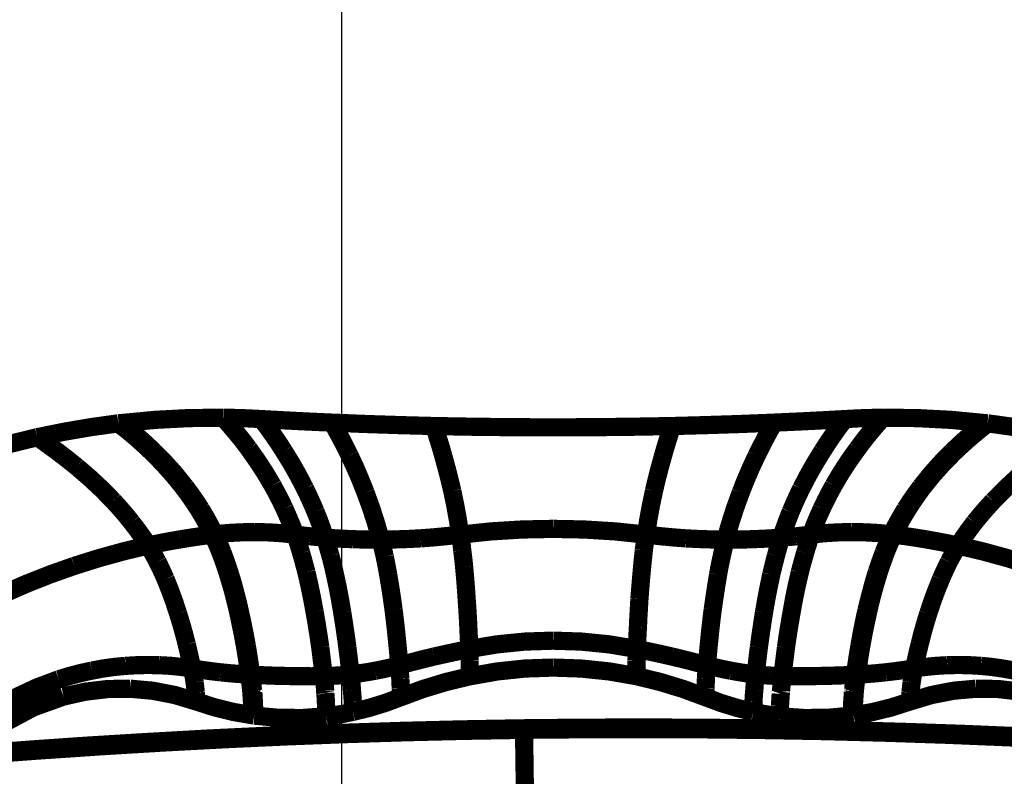
# Model space of a CAD drawing. Units: inches. Extents: x -413 to 5809, y -631 to 3415.
# Drawn here: x 301 to 304, y 524 to 526 of the extents above; entities that cross this region are included whole.
import ezdxf

# ---------------------------------------------------------------- set-up
doc = ezdxf.new("R2010")
doc.units = ezdxf.units.IN
doc.header["$LTSCALE"] = 60
doc.header["$MEASUREMENT"] = 0
doc.linetypes.add('BORDER', pattern=[6.999999999999999e-06, 2e-06, -1e-06, 2e-06, -1e-06, 0, -1e-06])
doc.layers.add('_éclairage', color=7, linetype='Continuous')

# ---------------------------------------------------------------- blocks, each defined once
blk = doc.blocks.new('A$C4C193A88')
at = {"linetype": 'BORDER', "const_width": 0.003}
for points in [[(0.5920842021315105, -0.4339226306623631), (0.5908412021315105, -0.4288496306623633), (0.5894002021315106, -0.4238266306623633), (0.5877692021315104, -0.4188636306623632)], [(0.5418362021315104, -0.4547456306623636), (0.5412062021315105, -0.4443146306623631), (0.5404982021315105, -0.4338886306623633), (0.5397212021315105, -0.4234586306623633)], [(0.5418632021315105, -0.451017630662363), (0.5412982021315105, -0.4418086306623632), (0.5406572021315105, -0.4326086306623633), (0.5399422021315106, -0.4234026306623635)], [(0.5494062021315105, -0.4382376306623632), (0.5476182021315106, -0.433263630662363), (0.5451282021315105, -0.4285986306623633), (0.5420012021315106, -0.4243476306623633)], [(0.5474302021315105, -0.4271586306623631), (0.5493032021315105, -0.4304596306623631), (0.5509102021315105, -0.4338976306623632), (0.5522452021315105, -0.4374586306623631)], [(0.5661942021315105, -0.4281076306623635), (0.5679072021315105, -0.4320106306623632), (0.5694792021315105, -0.4359776306623635), (0.5708992021315105, -0.4399936306623635)], [(0.5908002021315104, -0.4357336306623631), (0.5912262021315104, -0.4351416306623634), (0.5916582021315104, -0.4345356306623631), (0.5920842021315105, -0.4339226306623631)], [(0.5943632021315105, -0.4472576306623632), (0.5937422021315105, -0.4427876306623633), (0.5929832021315105, -0.438340630662363), (0.5920842021315105, -0.4339226306623631)], [(0.5872102021315105, -0.4404106306623632), (0.5884432021315105, -0.4388766306623633), (0.5896402021315105, -0.4373236306623633), (0.5908002021315104, -0.4357336306623631)], [(0.5506862021315104, -0.449206630662363), (0.5506342021315105, -0.4455096306623632), (0.5502042021315106, -0.4418426306623631), (0.5494062021315105, -0.4382376306623632)], [(0.5522452021315105, -0.4374586306623631), (0.5527942021315104, -0.4392506306623631), (0.5532672021315105, -0.441060630662363), (0.5536662021315104, -0.442887630662363)], [(0.5708992021315105, -0.4399936306623635), (0.5721612021315104, -0.4440006306623632), (0.5732812021315105, -0.4480576306623631), (0.5742652021315104, -0.4521586306623631)], [(0.5815882021315105, -0.4464226306623633), (0.5835462021315105, -0.4445046306623635), (0.5854192021315104, -0.4424946306623632), (0.5872102021315105, -0.4404106306623632)], [(0.5536662021315104, -0.442887630662363), (0.5540112021315104, -0.4447266306623634), (0.5542692021315104, -0.4465716306623633), (0.5544462021315104, -0.4484266306623632)], [(0.5780802021315106, -0.4494306306623632), (0.5792802021315104, -0.4484646306623632), (0.5804432021315105, -0.447462630662363), (0.5815882021315105, -0.4464226306623633)], [(0.5544462021315104, -0.4484266306623632), (0.5545542021315104, -0.4502666306623633), (0.5545952021315105, -0.452110630662363), (0.5545562021315105, -0.453965630662363)], [(0.5940322021315105, -0.4476476306623631), (0.5937452021315105, -0.4480366306623633), (0.5934452021315104, -0.4484266306623632), (0.5931392021315105, -0.4488166306623635)], [(0.5940882021315105, -0.4480916306623635), (0.5938002021315105, -0.4484746306623633), (0.5935002021315106, -0.4488516306623631), (0.5931942021315104, -0.4492336306623632)], [(0.5941702021315105, -0.4475096306623634), (0.5941222021315105, -0.4475636306623629), (0.5940802021315106, -0.4476116306623634), (0.5940322021315105, -0.4476476306623631)], [(0.5943952021315104, -0.4476746306623633), (0.5943012021315105, -0.4478156306623631), (0.5941972021315105, -0.4479546306623634), (0.5940882021315105, -0.4480916306623635)], [(0.5943632021315105, -0.4472576306623632), (0.5942892021315105, -0.4473416306623634), (0.5942262021315106, -0.4474256306623632), (0.5941702021315105, -0.4475096306623634)], [(0.5943952021315104, -0.4476746306623633), (0.5943862021315105, -0.4475366306623636), (0.5943712021315105, -0.4473976306623633), (0.5943632021315105, -0.4472576306623632)], [(0.5952842021315106, -0.4644896306623632), (0.5952262021315105, -0.4588756306623631), (0.5949332021315105, -0.4532726306623629), (0.5943952021315104, -0.4476746306623633)], [(0.5485992021315105, -0.4600366306623633), (0.5496542021315105, -0.4565056306623632), (0.5503562021315105, -0.4528876306623633), (0.5506862021315104, -0.449206630662363)], [(0.5742652021315104, -0.4521586306623631), (0.5755642021315106, -0.4512966306623634), (0.5768382021315105, -0.4503846306623633), (0.5780802021315106, -0.4494306306623632)], [(0.5931392021315105, -0.4488166306623635), (0.5919992021315105, -0.4501646306623632), (0.5908162021315104, -0.4514796306623636), (0.5896032021315105, -0.4527696306623632)], [(0.5931942021315104, -0.4492336306623632), (0.5920452021315105, -0.4505806306623632), (0.5908682021315106, -0.4518886306623631), (0.5896582021315104, -0.4531586306623629)], [(0.5434222021315105, -0.4839776306623635), (0.5430062021315105, -0.4729826306623632), (0.5424842021315105, -0.4619936306623633), (0.5418632021315105, -0.451017630662363)], [(0.5715642021315106, -0.4536906306623631), (0.5724762021315105, -0.4532046306623636), (0.5733742021315105, -0.4526966306623632), (0.5742652021315104, -0.4521586306623631)], [(0.5752692021315104, -0.4574466306623632), (0.5749652021315105, -0.4556866306623633), (0.5746242021315104, -0.4539196306623632), (0.5742652021315104, -0.4521586306623631)], [(0.5896032021315105, -0.4527696306623632), (0.5877782021315104, -0.4545676306623632), (0.5858652021315105, -0.4562786306623634), (0.5838712021315104, -0.4578916306623633)], [(0.5896582021315104, -0.4531586306623629), (0.5878322021315104, -0.4549576306623635), (0.5859122021315104, -0.4566686306623633), (0.5838992021315105, -0.4582806306623635)], [(0.5432252021315105, -0.4849776306623634), (0.5428352021315106, -0.4749016306623632), (0.5423752021315105, -0.4648246306623633), (0.5418362021315104, -0.4547456306623636)], [(0.5545562021315105, -0.453965630662363), (0.5544572021315104, -0.4557766306623634), (0.5542772021315104, -0.4575866306623633), (0.5540282021315104, -0.4593956306623634)], [(0.5631032021315104, -0.4570566306623629), (0.5649962021315105, -0.4564366306623633), (0.5668812021315104, -0.4557486306623635), (0.5687532021315105, -0.4549976306623633)], [(0.5687532021315105, -0.4549976306623633), (0.5697002021315105, -0.4545786306623634), (0.5706382021315105, -0.4541466306623634), (0.5715642021315106, -0.4536906306623631)], [(0.5579812021315105, -0.4585056306623634), (0.5596982021315104, -0.4580566306623632), (0.5614042021315104, -0.457581630662363), (0.5631032021315104, -0.4570566306623629)], [(0.5760482021315104, -0.4627656306623633), (0.5758152021315104, -0.4609836306623634), (0.5755572021315105, -0.4592096306623632), (0.5752692021315104, -0.4574466306623632)], [(0.5838712021315104, -0.4578916306623633), (0.5826652021315104, -0.4587916306623634), (0.5814392021315105, -0.4596476306623631), (0.5801942021315105, -0.4604546306623636)], [(0.5838992021315105, -0.4582806306623635), (0.5827122021315105, -0.4591626306623633), (0.5814952021315105, -0.4600116306623634), (0.5802532021315105, -0.4608166306623631)], [(0.5517452021315105, -0.4597846306623632), (0.5511822021315105, -0.4598596306623635), (0.5506112021315104, -0.4599226306623629), (0.5500482021315105, -0.4599816306623632)], [(0.5540282021315104, -0.4593956306623634), (0.5532752021315105, -0.4595326306623635), (0.5525162021315104, -0.459665630662363), (0.5517452021315105, -0.4597846306623632)], [(0.5540282021315104, -0.4593956306623634), (0.5537882021315105, -0.4609346306623632), (0.5535722021315106, -0.4624866306623634), (0.5533872021315105, -0.4640446306623631)], [(0.5540282021315104, -0.4593956306623634), (0.5553442021315105, -0.4591086306623633), (0.5566662021315105, -0.4588106306623634), (0.5579812021315105, -0.4585056306623634)], [(0.5463162021315104, -0.4693046306623634), (0.5468642021315105, -0.4661716306623633), (0.5476232021315104, -0.4630756306623631), (0.5485992021315105, -0.4600366306623633)], [(0.5489622021315105, -0.4600366306623633), (0.5488432021315105, -0.4600366306623633), (0.5487182021315105, -0.4600366306623633), (0.5485992021315105, -0.4600366306623633)], [(0.5500482021315105, -0.4599816306623632), (0.5496862021315105, -0.460008630662363), (0.5493242021315105, -0.4600286306623631), (0.5489622021315105, -0.4600366306623633)], [(0.5801942021315105, -0.4604546306623636), (0.5788412021315105, -0.4612696306623634), (0.5774562021315104, -0.4620416306623634), (0.5760482021315104, -0.4627656306623633)], [(0.5802532021315105, -0.4608166306623631), (0.5788862021315104, -0.4616246306623633), (0.5775072021315104, -0.4623836306623632), (0.5761032021315105, -0.4630996306623629)], [(0.5730952021315106, -0.4640446306623631), (0.5740902021315104, -0.4636446306623632), (0.5750722021315104, -0.4632206306623634), (0.5760482021315104, -0.4627656306623633)], [(0.5731232021315105, -0.4643796306623633), (0.5741262021315106, -0.4639796306623634), (0.5751222021315106, -0.4635546306623635), (0.5761032021315105, -0.4630996306623629)], [(0.5761032021315105, -0.4630996306623629), (0.5760832021315105, -0.4629866306623636), (0.5760692021315105, -0.4628756306623631), (0.5760482021315104, -0.4627656306623633)], [(0.5764652021315104, -0.4697216306623631), (0.5764282021315105, -0.4675166306623635), (0.5763092021315105, -0.4653046306623634), (0.5761032021315105, -0.4630996306623629)], [(0.5533872021315105, -0.4640446306623631), (0.5532312021315104, -0.4656316306623629), (0.5531002021315106, -0.467217630662363), (0.5529972021315105, -0.4688046306623632)], [(0.5699502021315105, -0.465158630662363), (0.5710082021315105, -0.4648076306623632), (0.5720592021315105, -0.4644326306623632), (0.5730952021315106, -0.4640446306623631)], [(0.5700092021315105, -0.4654656306623632), (0.5710452021315104, -0.4651226306623633), (0.5720872021315104, -0.4647596306623631), (0.5731232021315105, -0.4643796306623633)], [(0.5952842021315106, -0.4644896306623632), (0.5948462021315105, -0.4648796306623635), (0.5944142021315105, -0.4652696306623634), (0.5939732021315105, -0.4656586306623631)], [(0.5950602021315106, -0.4707806306623632), (0.5951752021315104, -0.4686736306623631), (0.5952452021315104, -0.4665786306623634), (0.5952842021315106, -0.4644896306623632)], [(0.5636032021315105, -0.4668836306623629), (0.5646612021315105, -0.4666336306623631), (0.5657122021315104, -0.4663746306623633), (0.5667492021315105, -0.4661036306623632)], [(0.5667492021315105, -0.4661036306623632), (0.5678272021315105, -0.4657966306623633), (0.5688922021315105, -0.4654846306623632), (0.5699502021315105, -0.465158630662363)], [(0.5667772021315105, -0.466410630662363), (0.5678562021315104, -0.4661216306623635), (0.5689292021315104, -0.4658086306623632), (0.5700092021315105, -0.4654656306623632)], [(0.5939732021315105, -0.4656586306623631), (0.5927392021315105, -0.4667056306623634), (0.5914802021315105, -0.4677216306623633), (0.5901902021315104, -0.4686946306623634)], [(0.5577022021315104, -0.4680806306623633), (0.5596772021315104, -0.4677076306623635), (0.5616462021315105, -0.4673106306623631), (0.5636032021315105, -0.4668836306623629)], [(0.5577022021315104, -0.4683876306623631), (0.5596772021315104, -0.4680206306623633), (0.5616462021315105, -0.4676306306623634), (0.5636032021315105, -0.4671906306623632)], [(0.5636032021315105, -0.4671906306623632), (0.5646622021315104, -0.4669506306623634), (0.5657202021315104, -0.4666876306623631), (0.5667772021315105, -0.466410630662363)], [(0.5461512021315105, -0.4814696306623634), (0.5458642021315105, -0.4775116306623635), (0.5458992021315106, -0.4735526306623634), (0.5462612021315105, -0.4696116306623632)], [(0.5462612021315105, -0.4696116306623632), (0.5462812021315104, -0.4695026306623635), (0.5462952021315104, -0.4693986306623632), (0.5463162021315104, -0.4693046306623634)], [(0.5466512021315105, -0.4696116306623632), (0.5465202021315105, -0.4696116306623632), (0.5463942021315105, -0.4696116306623632), (0.5462612021315105, -0.4696116306623632)], [(0.5467922021315105, -0.4693046306623634), (0.5466252021315106, -0.4693046306623634), (0.5464652021315104, -0.4693046306623634), (0.5463162021315104, -0.4693046306623634)], [(0.5467332021315106, -0.4696116306623632), (0.5467062021315104, -0.4696116306623632), (0.5466782021315104, -0.4696116306623632), (0.5466512021315105, -0.4696116306623632)], [(0.5480992021315105, -0.4695566306623631), (0.5476352021315105, -0.4695836306623633), (0.5471822021315105, -0.4696036306623634), (0.5467332021315106, -0.4696116306623632)], [(0.5481272021315104, -0.4692496306623632), (0.5476822021315104, -0.4692756306623633), (0.5472372021315105, -0.4692966306623632), (0.5467922021315105, -0.4693046306623634)], [(0.5500482021315105, -0.4694466306623633), (0.5493992021315104, -0.4694936306623632), (0.5487452021315105, -0.4695276306623635), (0.5480992021315105, -0.4695566306623631)], [(0.5502412021315104, -0.4691116306623635), (0.5495262021315105, -0.4691656306623631), (0.5488242021315104, -0.4692136306623631), (0.5481272021315104, -0.4692496306623632)], [(0.5502142021315105, -0.4694186306623633), (0.5501582021315106, -0.469419630662363), (0.5501032021315104, -0.4694266306623631), (0.5500482021315105, -0.4694466306623633)], [(0.5503832021315105, -0.4693916306623631), (0.5503272021315104, -0.4694106306623631), (0.5502702021315105, -0.4694176306623632), (0.5502142021315105, -0.4694186306623633)], [(0.5529972021315105, -0.4688046306623632), (0.5520802021315105, -0.4689146306623635), (0.5511612021315104, -0.4690196306623631), (0.5502412021315104, -0.4691116306623635)], [(0.5529972021315105, -0.4691116306623635), (0.5521152021315104, -0.4692196306623631), (0.5512462021315105, -0.4693166306623633), (0.5503832021315105, -0.4693916306623631)], [(0.5529972021315105, -0.4691116306623635), (0.5528972021315105, -0.4710956306623633), (0.5528212021315104, -0.4730846306623633), (0.5527772021315105, -0.4750686306623635)], [(0.5529972021315105, -0.4688046306623632), (0.5545752021315105, -0.4685736306623633), (0.5561422021315106, -0.4683306306623631), (0.5577022021315104, -0.4680806306623633)], [(0.5529972021315105, -0.4691116306623635), (0.5545632021315106, -0.4688806306623632), (0.5561362021315104, -0.4686376306623634), (0.5577022021315104, -0.4683876306623631)], [(0.5529972021315105, -0.4688046306623632), (0.5529972021315105, -0.4688326306623631), (0.5529972021315105, -0.4688596306623634), (0.5529972021315105, -0.4688876306623633)], [(0.5529972021315105, -0.4688876306623633), (0.5529972021315105, -0.4689346306623632), (0.5529972021315105, -0.4689706306623633), (0.5529972021315105, -0.4690016306623632)], [(0.5529972021315105, -0.4690016306623632), (0.5529972021315105, -0.4690366306623632), (0.5529972021315105, -0.469076630662363), (0.5529972021315105, -0.4691116306623635)], [(0.5901902021315104, -0.4686946306623634), (0.5882222021315104, -0.4700826306623633), (0.5862092021315105, -0.4713976306623633), (0.5841472021315105, -0.4726196306623631)], [(0.5760482021315104, -0.4763476306623633), (0.5762812021315105, -0.4741306306623634), (0.5764192021315104, -0.4719236306623631), (0.5764652021315104, -0.4697216306623631)], [(0.5950602021315106, -0.4707806306623632), (0.5946082021315104, -0.471122630662363), (0.5941502021315105, -0.4714706306623633), (0.5936982021315105, -0.4718126306623631)], [(0.5944772021315105, -0.4824186306623632), (0.5946532021315105, -0.4785416306623635), (0.5948482021315105, -0.474658630662363), (0.5950602021315106, -0.4707806306623632)], [(0.5841472021315105, -0.4726196306623631), (0.5828862021315104, -0.4733026306623636), (0.5816142021315105, -0.473956630662363), (0.5803362021315104, -0.4745686306623633)], [(0.5936982021315105, -0.4718126306623631), (0.5924062021315104, -0.4727386306623629), (0.5910982021315104, -0.4736286306623634), (0.5897732021315105, -0.4744816306623632)], [(0.5897732021315105, -0.4744816306623632), (0.5877702021315105, -0.475719630662363), (0.5857172021315105, -0.4768766306623631), (0.5836192021315105, -0.4779626306623634)], [(0.5527772021315105, -0.4750686306623635), (0.5527392021315105, -0.4770646306623632), (0.5527322021315104, -0.4790476306623632), (0.5527492021315105, -0.4810256306623635)], [(0.5803362021315104, -0.4745686306623633), (0.5789142021315106, -0.4751956306623635), (0.5774882021315104, -0.4757936306623636), (0.5760482021315104, -0.4763476306623633)], [(0.5698392021315105, -0.4781866306623632), (0.5708982021315104, -0.4779066306623632), (0.5719552021315105, -0.4776206306623636), (0.5730132021315105, -0.4773246306623631)], [(0.5730132021315105, -0.4773246306623631), (0.5740352021315105, -0.477015630662363), (0.5750442021315105, -0.4766936306623633), (0.5760482021315104, -0.4763476306623633)], [(0.5757692021315104, -0.4787966306623632), (0.5758592021315105, -0.4779706306623632), (0.5759572021315105, -0.4771556306623634), (0.5760482021315104, -0.4763476306623633)], [(0.5633832021315105, -0.4795216306623633), (0.5655452021315105, -0.4791196306623631), (0.5676962021315105, -0.4786806306623634), (0.5698392021315105, -0.4781866306623632)], [(0.5755482021315104, -0.4812496306623633), (0.5756242021315104, -0.4804346306623635), (0.5756932021315105, -0.4796116306623635), (0.5757692021315104, -0.4787966306623632)], [(0.5836192021315105, -0.4779626306623634), (0.5823592021315105, -0.4785646306623632), (0.5810852021315105, -0.4791426306623632), (0.5798042021315104, -0.4796906306623629)], [(0.5527492021315105, -0.4810256306623635), (0.5543272021315104, -0.4808506306623634), (0.5558942021315105, -0.4806626306623634), (0.5574542021315105, -0.480469630662363)], [(0.5574542021315105, -0.480469630662363), (0.5594302021315105, -0.4801806306623635), (0.5614062021315105, -0.479865630662363), (0.5633832021315105, -0.4795216306623633)], [(0.5798042021315104, -0.4796906306623629), (0.5784042021315106, -0.4802476306623631), (0.5769852021315105, -0.4807636306623633), (0.5755482021315104, -0.4812496306623633)], [(0.5468752021315104, -0.4858406306623633), (0.5465872021315105, -0.4843926306623634), (0.5463442021315105, -0.4829376306623634), (0.5461512021315105, -0.4814696306623634)], [(0.5466232021315105, -0.4814696306623634), (0.5464642021315105, -0.4814696306623634), (0.5463102021315105, -0.4814696306623634), (0.5461512021315105, -0.4814696306623634)], [(0.5479302021315104, -0.4814146306623632), (0.5474922021315105, -0.4814356306623631), (0.5470612021315104, -0.4814496306623632), (0.5466232021315105, -0.4814696306623634)], [(0.5498512021315105, -0.4813046306623634), (0.5492122021315105, -0.4813516306623633), (0.5485722021315105, -0.4813866306623633), (0.5479302021315104, -0.4814146306623632)], [(0.5500212021315105, -0.4813046306623634), (0.5499642021315105, -0.4813046306623634), (0.5499072021315105, -0.4813046306623634), (0.5498512021315105, -0.4813046306623634)], [(0.5503282021315105, -0.4812776306623632), (0.5502222021315105, -0.4812786306623633), (0.5501242021315105, -0.4812856306623634), (0.5500212021315105, -0.4813046306623634)], [(0.5527492021315105, -0.4810256306623635), (0.5519422021315106, -0.4811276306623635), (0.5511352021315106, -0.4812116306623633), (0.5503282021315105, -0.4812776306623632)], [(0.5527492021315105, -0.4810256306623635), (0.5527782021315104, -0.4817696306623631), (0.5528122021315105, -0.4825086306623629), (0.5528592021315105, -0.4832536306623632)], [(0.5694502021315104, -0.4828916306623632), (0.5705002021315104, -0.482658630662363), (0.5715362021315105, -0.4824086306623632), (0.5725682021315105, -0.4821396306623633)], [(0.5725682021315105, -0.4821396306623633), (0.5735702021315106, -0.4818586306623631), (0.5745652021315104, -0.4815666306623632), (0.5755482021315104, -0.4812496306623633)], [(0.5752962021315104, -0.4858126306623634), (0.5753612021315104, -0.4843016306623631), (0.5754442021315105, -0.4827786306623634), (0.5755482021315104, -0.4812496306623633)], [(0.5944772021315105, -0.4824186306623632), (0.5940042021315105, -0.4826946306623632), (0.5935292021315105, -0.4829656306623633), (0.5930562021315104, -0.4832256306623632)], [(0.5939182021315106, -0.4991746306623632), (0.5940702021315105, -0.4935996306623633), (0.5942522021315104, -0.4880126306623631), (0.5944772021315105, -0.4824186306623632)], [(0.5441742021315105, -0.5139856306623631), (0.5439982021315104, -0.5039836306623631), (0.5437472021315105, -0.4939776306623633), (0.5434222021315105, -0.4839776306623635)], [(0.5528592021315105, -0.4832536306623632), (0.5529022021315104, -0.4839846306623632), (0.5529632021315105, -0.4847216306623632), (0.5530252021315105, -0.4854506306623634)], [(0.5575092021315105, -0.4849226306623633), (0.5594012021315105, -0.4846626306623634), (0.5612932021315105, -0.4843846306623631), (0.5631862021315104, -0.4840886306623631)], [(0.5631862021315104, -0.4840886306623631), (0.5652942021315104, -0.4837336306623632), (0.5673812021315104, -0.4833376306623633), (0.5694502021315104, -0.4828916306623632)], [(0.5930562021315104, -0.4832256306623632), (0.5917462021315105, -0.4839326306623635), (0.5904232021315104, -0.4846146306623633), (0.5890762021315106, -0.4852846306623633)], [(0.5439222021315104, -0.5139856306623631), (0.5437552021315105, -0.5043186306623633), (0.5435242021315105, -0.4946456306623634), (0.5432252021315105, -0.4849776306623634)], [(0.5485172021315106, -0.4858126306623634), (0.5481192021315104, -0.485819630662363), (0.5477092021315105, -0.4858326306623635), (0.5472922021315105, -0.4858406306623633)], [(0.5504652021315104, -0.4856746306623632), (0.5498242021315105, -0.4857286306623632), (0.5491772021315104, -0.4857766306623632), (0.5485172021315106, -0.4858126306623634)], [(0.5530252021315105, -0.4854506306623634), (0.5521822021315105, -0.4855346306623636), (0.5513272021315104, -0.4856116306623632), (0.5504652021315104, -0.4856746306623632)], [(0.5530252021315105, -0.4854506306623634), (0.5545212021315105, -0.4852826306623634), (0.5560122021315105, -0.4851086306623631), (0.5575092021315105, -0.4849226306623633)], [(0.5530252021315105, -0.4854506306623634), (0.5532032021315105, -0.4868076306623634), (0.5534052021315106, -0.488151630662363), (0.5536392021315105, -0.4894896306623635)], [(0.5752142021315105, -0.4904066306623629), (0.5752232021315105, -0.4888756306623634), (0.5752502021315105, -0.4873436306623633), (0.5752962021315104, -0.4858126306623634)], [(0.5890762021315106, -0.4852846306623633), (0.5870812021315104, -0.486210630662363), (0.5850492021315105, -0.487087630662363), (0.5829812021315104, -0.4879026306623633)], [(0.5492962021315104, -0.493717630662363), (0.5483392021315106, -0.4911386306623631), (0.5475322021315104, -0.4885146306623631), (0.5468752021315104, -0.4858406306623633)], [(0.5472922021315105, -0.4858406306623633), (0.5471522021315105, -0.4858406306623633), (0.5470132021315105, -0.4858406306623633), (0.5468752021315104, -0.4858406306623633)], [(0.5829812021315104, -0.4879026306623633), (0.5804282021315105, -0.4888296306623636), (0.5778382021315105, -0.4896646306623631), (0.5752142021315105, -0.4904066306623629)], [(0.5536392021315105, -0.4894896306623635), (0.5539072021315105, -0.4908236306623635), (0.5542052021315105, -0.492151630662363), (0.5545282021315104, -0.4934696306623634)], [(0.5724022021315105, -0.4910766306623633), (0.5733462021315106, -0.490858630662363), (0.5742852021315106, -0.490642630662363), (0.5752142021315105, -0.4904066306623629)], [(0.5754342021315105, -0.4969776306623634), (0.5753222021315105, -0.494785630662363), (0.5752522021315105, -0.492599630662363), (0.5752142021315105, -0.4904066306623629)], [(0.5636862021315104, -0.4925216306623632), (0.5656142021315105, -0.4922546306623636), (0.5675492021315105, -0.4919556306623631), (0.5694772021315104, -0.4916316306623632)], [(0.5694772021315104, -0.4916316306623632), (0.5704532021315105, -0.4914566306623631), (0.5714272021315104, -0.4912696306623632), (0.5724022021315105, -0.4910766306623633)], [(0.5527212021315104, -0.5050216306623634), (0.5518032021315105, -0.5011936306623634), (0.5506612021315105, -0.4974166306623635), (0.5492962021315104, -0.493717630662363)], [(0.5496312021315104, -0.493717630662363), (0.5495182021315106, -0.493717630662363), (0.5494072021315104, -0.493717630662363), (0.5492962021315104, -0.493717630662363)], [(0.5506862021315104, -0.4936906306623632), (0.5503342021315105, -0.4937096306623632), (0.5499862021315105, -0.4937166306623633), (0.5496312021315104, -0.493717630662363)], [(0.5523322021315105, -0.493635630662363), (0.5517752021315105, -0.4936616306623636), (0.5512252021315105, -0.4936826306623634), (0.5506862021315104, -0.4936906306623632)], [(0.5545282021315104, -0.4934696306623634), (0.5537972021315105, -0.4935256306623632), (0.5530602021315105, -0.4935806306623634), (0.5523322021315105, -0.493635630662363)], [(0.5545282021315104, -0.4934696306623634), (0.5558582021315105, -0.4933556306623634), (0.5571732021315104, -0.4932376306623634), (0.5584812021315104, -0.4931076306623634)], [(0.5545282021315104, -0.4934696306623634), (0.5550272021315105, -0.4953696306623634), (0.5555152021315104, -0.4972746306623632), (0.5559772021315104, -0.4991746306623632)], [(0.5584812021315104, -0.4931076306623634), (0.5602282021315105, -0.4929306306623631), (0.5619602021315105, -0.4927356306623634), (0.5636862021315104, -0.4925216306623632)], [(0.5760482021315104, -0.5034896306623633), (0.5758082021315105, -0.5013196306623633), (0.5756002021315105, -0.4991486306623631), (0.5754342021315105, -0.4969776306623634)], [(0.5559772021315104, -0.4991746306623632), (0.5564132021315105, -0.5011166306623633), (0.5568302021315106, -0.5030516306623634), (0.5572292021315105, -0.5049936306623635)], [(0.5925842021315105, -0.4996196306623633), (0.5913582021315105, -0.5000076306623633), (0.5901252021315104, -0.5003826306623633), (0.5888792021315106, -0.5007336306623631)], [(0.5939182021315106, -0.4991746306623632), (0.5934732021315104, -0.4993346306623634), (0.5930282021315105, -0.4994806306623634), (0.5925842021315105, -0.4996196306623633)], [(0.5936982021315105, -0.5187736306623631), (0.5937242021315104, -0.512237630662363), (0.5938002021315105, -0.5057096306623632), (0.5939182021315106, -0.4991746306623632)], [(0.5888792021315106, -0.5007336306623631), (0.5870072021315105, -0.5012466306623633), (0.5851222021315106, -0.5017276306623635), (0.5832292021315104, -0.5021826306623631)], [(0.5734582021315104, -0.503824630662363), (0.5743232021315104, -0.5037326306623635), (0.5751862021315104, -0.5036206306623634), (0.5760482021315104, -0.5034896306623633)], [(0.5832292021315104, -0.5021826306623631), (0.5808542021315105, -0.5026756306623632), (0.5784602021315105, -0.503106630662363), (0.5760482021315104, -0.5034896306623633)], [(0.5769932021315105, -0.5187736306623631), (0.5768912021315105, -0.5136786306623633), (0.5765782021315105, -0.5085846306623631), (0.5760482021315104, -0.5034896306623633)], [(0.5541662021315105, -0.5187736306623631), (0.5540082021315105, -0.5141626306623635), (0.5535282021315104, -0.5095766306623633), (0.5527212021315104, -0.5050216306623634)], [(0.5539182021315106, -0.5050486306623632), (0.5535272021315105, -0.505047630662363), (0.5531312021315105, -0.5050406306623629), (0.5527212021315104, -0.5050216306623634)], [(0.5553082021315106, -0.5050486306623632), (0.5548552021315105, -0.5050486306623632), (0.5543902021315105, -0.5050486306623632), (0.5539182021315106, -0.5050486306623632)], [(0.5572292021315105, -0.5049936306623635), (0.5565892021315105, -0.5050136306623632), (0.5559492021315104, -0.505028630662363), (0.5553082021315106, -0.5050486306623632)], [(0.5572292021315105, -0.5049936306623635), (0.5583992021315105, -0.5049386306623629), (0.5595682021315105, -0.5048836306623632), (0.5607372021315105, -0.504828630662363)], [(0.5572292021315105, -0.5049936306623635), (0.5579912021315105, -0.5095876306623635), (0.5584452021315105, -0.5141796306623636), (0.5585952021315105, -0.5187736306623631)], [(0.5607372021315105, -0.504828630662363), (0.5623162021315105, -0.5047536306623632), (0.5638822021315104, -0.5046576306623631), (0.5654422021315104, -0.5045486306623634)], [(0.5654422021315104, -0.5045486306623634), (0.5672212021315105, -0.5044286306623631), (0.5689962021315105, -0.5042886306623631), (0.5707572021315105, -0.5041316306623633)], [(0.5707572021315105, -0.5041316306623633), (0.5716692021315104, -0.5040396306623633), (0.5725672021315105, -0.5039346306623633), (0.5734582021315104, -0.503824630662363)], [(0.5440052021315105, -0.5430216306623632), (0.5440472021315106, -0.5333516306623634), (0.5440142021315105, -0.5236706306623633), (0.5439222021315104, -0.5139856306623631)], [(0.5442572021315104, -0.5442456306623633), (0.5443032021315104, -0.5341596306623635), (0.5442752021315105, -0.5240686306623634), (0.5441742021315105, -0.5139856306623631)], [(0.5527492021315105, -0.532497630662363), (0.5535362021315104, -0.5279616306623636), (0.5540092021315105, -0.5233826306623635), (0.5541662021315105, -0.5187736306623631)], [(0.5585952021315105, -0.5187736306623631), (0.5584452021315105, -0.5233666306623634), (0.5579912021315105, -0.5279596306623633), (0.5572292021315105, -0.5325526306623636)], [(0.5760482021315104, -0.5340566306623633), (0.5765782021315105, -0.5289626306623632), (0.5768912021315105, -0.5238676306623633), (0.5769932021315105, -0.5187736306623631)], [(0.5939182021315106, -0.5383716306623634), (0.5938002021315105, -0.5318306306623635), (0.5937242021315104, -0.5252956306623635), (0.5936982021315105, -0.5187736306623631)], [(0.5492962021315104, -0.5438286306623632), (0.5506622021315104, -0.5401166306623635), (0.5518112021315105, -0.5363376306623633), (0.5527492021315105, -0.532497630662363)], [(0.5539182021315106, -0.532497630662363), (0.5535282021315104, -0.532497630662363), (0.5531392021315105, -0.532497630662363), (0.5527492021315105, -0.532497630662363)], [(0.5553082021315106, -0.532497630662363), (0.5548552021315105, -0.532497630662363), (0.5543902021315105, -0.532497630662363), (0.5539182021315106, -0.532497630662363)], [(0.5572292021315105, -0.5325526306623636), (0.5565892021315105, -0.5325326306623634), (0.5559492021315104, -0.5325176306623631), (0.5553082021315106, -0.532497630662363)], [(0.5572292021315105, -0.5325526306623636), (0.5568302021315106, -0.5344936306623636), (0.5564132021315105, -0.5364216306623635), (0.5559772021315104, -0.5383436306623635)], [(0.5572292021315105, -0.5325526306623636), (0.5583992021315105, -0.5326016306623633), (0.5595682021315105, -0.5326506306623635), (0.5607372021315105, -0.5327176306623631)], [(0.5607372021315105, -0.5327176306623631), (0.5623162021315105, -0.5327916306623632), (0.5638822021315104, -0.5328806306623632), (0.5654422021315104, -0.5329696306623632)], [(0.5654422021315104, -0.5329696306623632), (0.5672212021315105, -0.5331096306623633), (0.5689962021315105, -0.533256630662363), (0.5707572021315105, -0.5334146306623633)], [(0.5707572021315105, -0.5334146306623633), (0.5716692021315104, -0.5335056306623631), (0.5725672021315105, -0.533603630662363), (0.5734582021315104, -0.5336946306623633)], [(0.5734582021315104, -0.5336946306623633), (0.5743232021315104, -0.533806630662363), (0.5751862021315104, -0.5339256306623632), (0.5760482021315104, -0.5340566306623633)], [(0.5754342021315105, -0.5405686306623632), (0.5756002021315105, -0.5383986306623632), (0.5758082021315105, -0.5362266306623633), (0.5760482021315104, -0.5340566306623633)], [(0.5832292021315104, -0.535363630662363), (0.5808542021315105, -0.5348646306623634), (0.5784602021315105, -0.5344266306623631), (0.5760482021315104, -0.5340566306623633)], [(0.5888792021315106, -0.5368126306623631), (0.5870072021315105, -0.5362956306623636), (0.5851222021315106, -0.5358076306623634), (0.5832292021315104, -0.535363630662363)], [(0.5925842021315105, -0.5379266306623633), (0.5913582021315105, -0.5375386306623633), (0.5901252021315104, -0.5371636306623633), (0.5888792021315106, -0.5368126306623631)], [(0.5559772021315104, -0.5383436306623635), (0.5555152021315104, -0.5402646306623633), (0.5550272021315105, -0.5421776306623634), (0.5545282021315104, -0.5440766306623632)], [(0.5939182021315106, -0.5383716306623634), (0.5934732021315104, -0.5382116306623632), (0.5930282021315105, -0.5380656306623632), (0.5925842021315105, -0.5379266306623633)], [(0.5944772021315105, -0.5551276306623634), (0.5942522021315104, -0.549533630662363), (0.5940702021315105, -0.5439466306623633), (0.5939182021315106, -0.5383716306623634)], [(0.5752142021315105, -0.5471396306623633), (0.5752522021315105, -0.5449486306623634), (0.5753222021315105, -0.5427616306623633), (0.5754342021315105, -0.5405686306623632)], [(0.5434502021315105, -0.5732806306623632), (0.5437122021315105, -0.5631956306623636), (0.5438922021315105, -0.5531046306623635), (0.5440052021315105, -0.5430216306623632)], [(0.5468752021315104, -0.551706630662363), (0.5475322021315104, -0.5490256306623635), (0.5483392021315106, -0.5463956306623636), (0.5492962021315104, -0.5438286306623632)], [(0.5496312021315104, -0.5438286306623632), (0.5495182021315106, -0.5438286306623632), (0.5494072021315104, -0.5438286306623632), (0.5492962021315104, -0.5438286306623632)], [(0.5506862021315104, -0.5438556306623634), (0.5503342021315105, -0.5438366306623634), (0.5499862021315105, -0.5438296306623633), (0.5496312021315104, -0.5438286306623632)], [(0.5523322021315105, -0.5439106306623631), (0.5517752021315105, -0.5438846306623635), (0.5512252021315105, -0.5438636306623632), (0.5506862021315104, -0.5438556306623634)], [(0.5545282021315104, -0.5440766306623632), (0.5537972021315105, -0.544008630662363), (0.5530602021315105, -0.5439596306623633), (0.5523322021315105, -0.5439106306623631)], [(0.5545282021315104, -0.5440766306623632), (0.5542052021315105, -0.5453946306623632), (0.5539072021315105, -0.5467226306623632), (0.5536392021315105, -0.5480566306623631)], [(0.5545282021315104, -0.5440766306623632), (0.5558582021315105, -0.5441906306623632), (0.5571732021315104, -0.5443086306623632), (0.5584812021315104, -0.5444386306623632)], [(0.5435602021315105, -0.5772066306623631), (0.5438772021315104, -0.5662296306623635), (0.5441082021315105, -0.5552406306623632), (0.5442572021315104, -0.5442456306623633)], [(0.5584812021315104, -0.5444386306623632), (0.5602282021315105, -0.5446156306623631), (0.5619602021315105, -0.5448106306623632), (0.5636862021315104, -0.5450256306623635)], [(0.5636862021315104, -0.5450256306623635), (0.5656142021315105, -0.5453036306623633), (0.5675492021315105, -0.5455966306623634), (0.5694772021315104, -0.5459146306623635)], [(0.5694772021315104, -0.5459146306623635), (0.5704532021315105, -0.5460906306623632), (0.5714272021315104, -0.5462856306623634), (0.5724022021315105, -0.5464976306623632)], [(0.5724022021315105, -0.5464976306623632), (0.5733462021315106, -0.5467026306623635), (0.5742852021315106, -0.5469186306623635), (0.5752142021315105, -0.5471396306623633)], [(0.5752962021315104, -0.5517336306623633), (0.5752502021315105, -0.5502026306623633), (0.5752232021315105, -0.5486706306623632), (0.5752142021315105, -0.5471396306623633)], [(0.5829812021315104, -0.5496436306623633), (0.5804282021315105, -0.5487166306623634), (0.5778382021315105, -0.5478816306623631), (0.5752142021315105, -0.5471396306623633)], [(0.5536392021315105, -0.5480566306623631), (0.5534052021315106, -0.5493956306623633), (0.5532032021315105, -0.5507386306623632), (0.5530252021315105, -0.5520956306623632)], [(0.5890762021315106, -0.5522616306623633), (0.5870812021315104, -0.5513356306623631), (0.5850492021315105, -0.5504586306623631), (0.5829812021315104, -0.5496436306623633)], [(0.5461512021315105, -0.5560766306623632), (0.5463442021315105, -0.5546086306623632), (0.5465872021315105, -0.5531536306623632), (0.5468752021315104, -0.551706630662363)], [(0.5472922021315105, -0.551706630662363), (0.5471522021315105, -0.551706630662363), (0.5470132021315105, -0.551706630662363), (0.5468752021315104, -0.551706630662363)], [(0.5485172021315106, -0.5517336306623633), (0.5481192021315104, -0.5517266306623632), (0.5477092021315105, -0.5517136306623631), (0.5472922021315105, -0.551706630662363)], [(0.5504652021315104, -0.5518716306623634), (0.5498242021315105, -0.551817630662363), (0.5491772021315104, -0.5517696306623634), (0.5485172021315106, -0.5517336306623633)], [(0.5530252021315105, -0.5520956306623632), (0.5521822021315105, -0.5520116306623635), (0.5513272021315104, -0.5519346306623634), (0.5504652021315104, -0.5518716306623634)], [(0.5530252021315105, -0.5520956306623632), (0.5529632021315105, -0.5528266306623633), (0.5529022021315104, -0.5535626306623631), (0.5528592021315105, -0.554292630662363)], [(0.5530252021315105, -0.5520956306623632), (0.5545212021315105, -0.5522636306623632), (0.5560122021315105, -0.5524376306623631), (0.5575092021315105, -0.5526236306623633)], [(0.5755482021315104, -0.5562966306623633), (0.5754442021315105, -0.5547736306623632), (0.5753612021315104, -0.5532576306623631), (0.5752962021315104, -0.5517336306623633)], [(0.5575092021315105, -0.5526236306623633), (0.5594012021315105, -0.5528836306623632), (0.5612932021315105, -0.5531616306623635), (0.5631862021315104, -0.5534586306623632)], [(0.5631862021315104, -0.5534586306623632), (0.5652942021315104, -0.5538186306623634), (0.5673812021315104, -0.5542216306623633), (0.5694502021315104, -0.5546546306623634)], [(0.5930562021315104, -0.5543206306623634), (0.5917462021315105, -0.553615630662363), (0.5904232021315104, -0.5529326306623634), (0.5890762021315106, -0.5522616306623633)], [(0.5528592021315105, -0.554292630662363), (0.5528132021315105, -0.5550246306623632), (0.5527862021315104, -0.5557616306623636), (0.5527772021315105, -0.5564936306623633)], [(0.5694502021315104, -0.5546546306623634), (0.5705012021315106, -0.5549066306623631), (0.5715452021315105, -0.5551646306623632), (0.5725952021315105, -0.5554346306623632)], [(0.5725952021315105, -0.5554346306623632), (0.5735782021315105, -0.5557026306623634), (0.5745662021315106, -0.5559946306623633), (0.5755482021315104, -0.5562966306623633)], [(0.5944772021315105, -0.5551276306623634), (0.5940042021315105, -0.554851630662363), (0.5935292021315105, -0.5545806306623633), (0.5930562021315104, -0.5543206306623634)], [(0.5950602021315106, -0.566765630662363), (0.5948482021315105, -0.5628876306623631), (0.5946532021315105, -0.5590046306623635), (0.5944772021315105, -0.5551276306623634)], [(0.5462612021315105, -0.5679346306623634), (0.5458992021315106, -0.5639876306623632), (0.5458642021315105, -0.5600226306623632), (0.5461512021315105, -0.5560766306623632)], [(0.5466232021315105, -0.5560766306623632), (0.5464642021315105, -0.5560766306623632), (0.5463102021315105, -0.5560766306623632), (0.5461512021315105, -0.5560766306623632)], [(0.5479302021315104, -0.556103630662363), (0.5474922021315105, -0.5560966306623634), (0.5470612021315104, -0.5560836306623633), (0.5466232021315105, -0.5560766306623632)], [(0.5498512021315105, -0.5562146306623634), (0.5492122021315105, -0.5561796306623634), (0.5485722021315105, -0.556138630662363), (0.5479302021315104, -0.556103630662363)], [(0.5500212021315105, -0.5562416306623632), (0.5499642021315105, -0.5562406306623631), (0.5499072021315105, -0.556233630662363), (0.5498512021315105, -0.5562146306623634)], [(0.5503282021315105, -0.5562696306623631), (0.5502222021315105, -0.556249630662363), (0.5501242021315105, -0.5562426306623633), (0.5500212021315105, -0.5562416306623632)], [(0.5527772021315105, -0.5564936306623633), (0.5519502021315105, -0.5564106306623633), (0.5511362021315105, -0.5563336306623632), (0.5503282021315105, -0.5562696306623631)], [(0.5527772021315105, -0.5564936306623633), (0.5527402021315104, -0.5584896306623635), (0.5527402021315104, -0.5604726306623631), (0.5527772021315105, -0.5624506306623633)], [(0.5527772021315105, -0.5564936306623633), (0.5543362021315105, -0.5566876306623634), (0.5558952021315104, -0.5568826306623631), (0.5574542021315105, -0.5570766306623631)], [(0.5574542021315105, -0.5570766306623631), (0.5594302021315105, -0.5573656306623631), (0.5614062021315105, -0.5576806306623632), (0.5633832021315105, -0.5580256306623634)], [(0.5757692021315104, -0.5587496306623629), (0.5756932021315105, -0.5579416306623632), (0.5756242021315104, -0.5571256306623633), (0.5755482021315104, -0.5562966306623633)], [(0.5798042021315104, -0.5578556306623632), (0.5784042021315106, -0.5573106306623634), (0.5769852021315105, -0.5567896306623634), (0.5755482021315104, -0.5562966306623633)], [(0.5633832021315105, -0.5580256306623634), (0.5655452021315105, -0.5584146306623632), (0.5676962021315105, -0.5588596306623632), (0.5698392021315105, -0.5593596306623634)], [(0.5836192021315105, -0.5595846306623633), (0.5823592021315105, -0.558981630662363), (0.5810852021315105, -0.5584036306623634), (0.5798042021315104, -0.5578556306623632)], [(0.5698392021315105, -0.5593596306623634), (0.5708982021315104, -0.5596276306623635), (0.5719552021315105, -0.559919630662363), (0.5730132021315105, -0.5602216306623631)], [(0.5730132021315105, -0.5602216306623631), (0.5740352021315105, -0.5605316306623633), (0.5750442021315105, -0.5608526306623633), (0.5760482021315104, -0.5611986306623633)], [(0.5760482021315104, -0.5611986306623633), (0.5759572021315105, -0.5603906306623632), (0.5758592021315105, -0.5595756306623634), (0.5757692021315104, -0.5587496306623629)], [(0.5897732021315105, -0.5630646306623635), (0.5877702021315105, -0.5618386306623631), (0.5857172021315105, -0.5606766306623632), (0.5836192021315105, -0.5595846306623633)], [(0.5764652021315104, -0.5678246306623631), (0.5764192021315104, -0.5656166306623631), (0.5762812021315105, -0.5634036306623633), (0.5760482021315104, -0.5611986306623633)], [(0.5803362021315104, -0.5629776306623633), (0.5789142021315106, -0.5623376306623631), (0.5774882021315104, -0.5617466306623631), (0.5760482021315104, -0.5611986306623633)], [(0.5527772021315105, -0.5624506306623633), (0.5528202021315105, -0.5644476306623631), (0.5528892021315106, -0.5664376306623633), (0.5529692021315105, -0.5684346306623635)], [(0.5841472021315105, -0.564926630662363), (0.5828862021315104, -0.5642436306623635), (0.5816142021315105, -0.5635896306623631), (0.5803362021315104, -0.5629776306623633)], [(0.5936982021315105, -0.565733630662363), (0.5924062021315104, -0.5648076306623633), (0.5910982021315104, -0.5639176306623632), (0.5897732021315105, -0.5630646306623635)], [(0.5901902021315104, -0.5688516306623632), (0.5882222021315104, -0.5674516306623634), (0.5862092021315105, -0.5661426306623634), (0.5841472021315105, -0.564926630662363)], [(0.5950602021315106, -0.566765630662363), (0.5946082021315104, -0.5664236306623631), (0.5941502021315105, -0.5660756306623633), (0.5936982021315105, -0.565733630662363)], [(0.5952842021315106, -0.573056630662363), (0.5952452021315104, -0.5709496306623629), (0.5951752021315104, -0.568853630662363), (0.5950602021315106, -0.566765630662363)], [(0.5462612021315105, -0.5679346306623634), (0.5463942021315105, -0.5679166306623635), (0.5465202021315105, -0.5679166306623635), (0.5466512021315105, -0.5679346306623634)], [(0.5462882021315105, -0.5682146306623634), (0.5462812021315104, -0.5681216306623633), (0.5462682021315105, -0.5680246306623631), (0.5462612021315105, -0.5679346306623634)], [(0.5485992021315105, -0.5775096306623633), (0.5476222021315105, -0.5744696306623633), (0.5468562021315104, -0.5713666306623635), (0.5462882021315105, -0.5682146306623634)], [(0.5462882021315105, -0.5682146306623634), (0.5464552021315106, -0.5682146306623634), (0.5466152021315105, -0.5682146306623634), (0.5467612021315105, -0.5682146306623634)], [(0.5466512021315105, -0.5679346306623634), (0.5466782021315104, -0.5679346306623634), (0.5467062021315104, -0.5679346306623634), (0.5467332021315106, -0.5679346306623634)], [(0.5467332021315106, -0.5679346306623634), (0.5471822021315105, -0.5679356306623631), (0.5476352021315105, -0.5679426306623632), (0.5480992021315105, -0.5679626306623633)], [(0.5467612021315105, -0.5682146306623634), (0.5472282021315105, -0.5682346306623636), (0.5476812021315105, -0.5682486306623633), (0.5481272021315104, -0.5682696306623631)], [(0.5480992021315105, -0.5679626306623633), (0.5487392021315105, -0.5679976306623633), (0.5493872021315105, -0.5680456306623634), (0.5500482021315105, -0.5680996306623634)], [(0.5481272021315104, -0.5682696306623631), (0.5488242021315104, -0.5683046306623636), (0.5495262021315105, -0.5683526306623632), (0.5502412021315104, -0.5684066306623632)], [(0.5500482021315105, -0.5680996306623634), (0.5501032021315104, -0.5680996306623634), (0.5501582021315106, -0.5680996306623634), (0.5502142021315105, -0.5680996306623634)], [(0.5502142021315105, -0.5680996306623634), (0.5502702021315105, -0.568119630662363), (0.5503272021315104, -0.5681266306623631), (0.5503832021315105, -0.5681276306623633)], [(0.5502412021315104, -0.5684066306623632), (0.5511612021315104, -0.5684996306623633), (0.5520802021315105, -0.5686116306623634), (0.5529972021315105, -0.5687416306623634)], [(0.5503832021315105, -0.5681276306623633), (0.5512452021315104, -0.5682216306623631), (0.5521072021315105, -0.5683256306623634), (0.5529692021315105, -0.5684346306623635)], [(0.5529692021315105, -0.5684346306623635), (0.5545552021315105, -0.5686596306623635), (0.5561342021315105, -0.5688966306623633), (0.5577022021315104, -0.569158630662363)], [(0.5529692021315105, -0.5684346306623635), (0.5529892021315106, -0.5684626306623635), (0.5529962021315105, -0.5684896306623632), (0.5529972021315105, -0.5685176306623632)], [(0.5761032021315105, -0.5744506306623633), (0.5763092021315105, -0.5722426306623634), (0.5764282021315105, -0.5700296306623636), (0.5764652021315104, -0.5678246306623631)], [(0.5529972021315105, -0.5685176306623632), (0.5529972021315105, -0.5685666306623633), (0.5529972021315105, -0.5686026306623635), (0.5529972021315105, -0.5686316306623631)], [(0.5529972021315105, -0.5686316306623631), (0.5529972021315105, -0.5686666306623631), (0.5529972021315105, -0.5687066306623629), (0.5529972021315105, -0.5687416306623634)], [(0.5529972021315105, -0.5687416306623634), (0.5545752021315105, -0.568967630662363), (0.5561422021315106, -0.5692036306623631), (0.5577022021315104, -0.5694656306623633)], [(0.5529972021315105, -0.5687416306623634), (0.5531002021315106, -0.5703286306623632), (0.5532312021315104, -0.5719146306623633), (0.5533872021315105, -0.573501630662363)], [(0.5577022021315104, -0.569158630662363), (0.5596772021315104, -0.5695116306623635), (0.5616462021315105, -0.569901630662363), (0.5636032021315105, -0.5703286306623632)], [(0.5577022021315104, -0.5694656306623633), (0.5596772021315104, -0.5698266306623632), (0.5616462021315105, -0.5702296306623635), (0.5636032021315105, -0.5706626306623632)], [(0.5939732021315105, -0.5718596306623636), (0.5927392021315105, -0.5708206306623635), (0.5914802021315105, -0.5698176306623632), (0.5901902021315104, -0.5688516306623632)], [(0.5636032021315105, -0.5703286306623632), (0.5646622021315104, -0.5705876306623634), (0.5657202021315104, -0.5708576306623634), (0.5667772021315105, -0.5711356306623632)], [(0.5636032021315105, -0.5706626306623632), (0.5646612021315105, -0.5709006306623632), (0.5657122021315104, -0.5711656306623629), (0.5667492021315105, -0.571442630662363)], [(0.5667492021315105, -0.571442630662363), (0.5678272021315105, -0.5717496306623633), (0.5688922021315105, -0.5720616306623634), (0.5699502021315105, -0.5723876306623632)], [(0.5667772021315105, -0.5711356306623632), (0.5678552021315105, -0.5714236306623635), (0.5689202021315105, -0.5717296306623636), (0.5699772021315104, -0.5720526306623634)], [(0.5421702021315105, -0.6045956306623634), (0.5426682021315106, -0.5941576306623633), (0.5430992021315104, -0.5837186306623634), (0.5434502021315105, -0.5732806306623632)], [(0.5699502021315105, -0.5723876306623632), (0.5710082021315105, -0.572738630662363), (0.5720592021315105, -0.573113630662363), (0.5730952021315106, -0.573501630662363)], [(0.5699772021315104, -0.5720526306623634), (0.5710352021315106, -0.5724156306623631), (0.5720862021315105, -0.5727856306623633), (0.5731232021315105, -0.5731666306623633)], [(0.5731232021315105, -0.5731666306623633), (0.5741262021315106, -0.5735666306623632), (0.5751222021315106, -0.5739926306623633), (0.5761032021315105, -0.5744506306623633)], [(0.5952842021315106, -0.573056630662363), (0.5948462021315105, -0.5726476306623631), (0.5944142021315105, -0.5722506306623631), (0.5939732021315105, -0.5718596306623636)], [(0.5943952021315104, -0.5898436306623633), (0.5949332021315105, -0.5842586306623629), (0.5952262021315105, -0.5786576306623634), (0.5952842021315106, -0.573056630662363)], [(0.5533872021315105, -0.573501630662363), (0.5535722021315106, -0.5750606306623633), (0.5537882021315105, -0.5766196306623632), (0.5540282021315104, -0.5781786306623631)], [(0.5730952021315106, -0.573501630662363), (0.5740902021315104, -0.573901630662363), (0.5750722021315104, -0.5743256306623632), (0.5760482021315104, -0.5747806306623633)], [(0.5752692021315104, -0.5800996306623634), (0.5755572021315105, -0.5783366306623634), (0.5758152021315104, -0.5765626306623632), (0.5760482021315104, -0.5747806306623633)], [(0.5760482021315104, -0.5747806306623633), (0.5760692021315105, -0.5746706306623635), (0.5760832021315105, -0.5745606306623632), (0.5761032021315105, -0.5744506306623633)], [(0.5801942021315105, -0.5770916306623635), (0.5788412021315105, -0.5762766306623632), (0.5774562021315104, -0.5755046306623632), (0.5760482021315104, -0.5747806306623633)], [(0.5802532021315105, -0.5767296306623635), (0.5788862021315104, -0.5759216306623633), (0.5775072021315104, -0.5751636306623631), (0.5761032021315105, -0.5744506306623633)], [(0.5424182021315105, -0.6046516306623633), (0.5428652021315105, -0.5955006306623631), (0.5432472021315105, -0.5863566306623631), (0.5435602021315105, -0.5772066306623631)], [(0.5506862021315104, -0.5883406306623633), (0.5503562021315105, -0.5846586306623633), (0.5496542021315105, -0.581040630662363), (0.5485992021315105, -0.5775096306623633)], [(0.5485992021315105, -0.5775096306623633), (0.5487182021315105, -0.5775096306623633), (0.5488432021315105, -0.5775096306623633), (0.5489622021315105, -0.5775096306623633)], [(0.5489622021315105, -0.5775096306623633), (0.5493242021315105, -0.5775176306623631), (0.5496862021315105, -0.5775376306623632), (0.5500482021315105, -0.5775646306623634)], [(0.5500482021315105, -0.5775646306623634), (0.5506112021315104, -0.5776236306623632), (0.5511822021315105, -0.5776866306623636), (0.5517452021315105, -0.5777616306623634)], [(0.5517452021315105, -0.5777616306623634), (0.5525042021315105, -0.5778816306623633), (0.5532692021315104, -0.5780216306623633), (0.5540282021315104, -0.5781786306623631)], [(0.5838712021315104, -0.5796276306623636), (0.5826652021315104, -0.5787466306623634), (0.5814392021315105, -0.5778976306623629), (0.5801942021315105, -0.5770916306623635)], [(0.5839262021315106, -0.5792656306623631), (0.5827202021315105, -0.5783836306623633), (0.5814962021315104, -0.5775346306623632), (0.5802532021315105, -0.5767296306623635)], [(0.5540282021315104, -0.5781786306623631), (0.5553442021315105, -0.5784466306623632), (0.5566662021315105, -0.5787446306623631), (0.5579812021315105, -0.5790686306623636)], [(0.5540282021315104, -0.5781786306623631), (0.5542712021315105, -0.5799706306623635), (0.5544452021315105, -0.5817796306623633), (0.5545562021315105, -0.5836076306623634)], [(0.5579812021315105, -0.5790686306623636), (0.5596972021315105, -0.5795056306623634), (0.5613962021315104, -0.5799796306623635), (0.5630762021315106, -0.5804896306623633)], [(0.5896032021315105, -0.5847496306623632), (0.5877782021315104, -0.5829506306623635), (0.5858652021315105, -0.5812396306623633), (0.5838712021315104, -0.5796276306623636)], [(0.5896582021315104, -0.5843596306623633), (0.5878332021315105, -0.5825686306623634), (0.5859202021315104, -0.5808706306623632), (0.5839262021315106, -0.5792656306623631)], [(0.5630762021315106, -0.5804896306623633), (0.5649872021315105, -0.5811286306623633), (0.5668722021315105, -0.5818246306623633), (0.5687252021315106, -0.5825766306623632)], [(0.5742372021315105, -0.5854146306623633), (0.5746102021315105, -0.5836536306623632), (0.5749512021315105, -0.5818796306623635), (0.5752692021315104, -0.5800996306623634)], [(0.5687252021315106, -0.5825766306623632), (0.5696852021315105, -0.5829956306623636), (0.5706252021315105, -0.5834276306623636), (0.5715642021315106, -0.5838836306623634)], [(0.5545562021315105, -0.5836076306623634), (0.5545952021315105, -0.5854506306623635), (0.5545542021315104, -0.5873016306623633), (0.5544462021315104, -0.5891476306623633)], [(0.5715642021315106, -0.5838836306623634), (0.5724752021315105, -0.5843686306623632), (0.5733662021315105, -0.5848766306623632), (0.5742372021315105, -0.5854146306623633)], [(0.5931942021315104, -0.5882846306623635), (0.5920572021315105, -0.5869506306623635), (0.5908742021315105, -0.5856366306623633), (0.5896582021315104, -0.5843596306623633)], [(0.5708992021315105, -0.5976076306623632), (0.5721602021315105, -0.5935816306623631), (0.5732732021315105, -0.5895176306623631), (0.5742372021315105, -0.5854146306623633)], [(0.5780802021315106, -0.5881156306623629), (0.5768372021315105, -0.587181630662363), (0.5755562021315104, -0.5862776306623636), (0.5742372021315105, -0.5854146306623633)], [(0.5931392021315105, -0.5887296306623635), (0.5919992021315105, -0.5873626306623634), (0.5908162021315104, -0.5860406306623633), (0.5896032021315105, -0.5847496306623632)], [(0.5494062021315105, -0.599308630662363), (0.5502042021315106, -0.5956976306623631), (0.5506342021315105, -0.5920246306623631), (0.5506862021315104, -0.5883406306623633)], [(0.5544462021315104, -0.5891476306623633), (0.5542632021315105, -0.5909906306623633), (0.5539992021315105, -0.5928336306623629), (0.5536662021315104, -0.5946586306623631)], [(0.5815602021315105, -0.5911236306623633), (0.5804352021315105, -0.5901026306623636), (0.5792792021315105, -0.5891006306623634), (0.5780802021315106, -0.5881156306623629)], [(0.5940602021315105, -0.5898716306623633), (0.5937532021315104, -0.5894826306623635), (0.5934462021315106, -0.5891006306623634), (0.5931392021315105, -0.5887296306623635)], [(0.5940882021315105, -0.5894266306623632), (0.5938002021315105, -0.5890436306623634), (0.5935002021315106, -0.5886676306623633), (0.5931942021315104, -0.5882846306623635)], [(0.5943952021315104, -0.5898436306623633), (0.5943012021315105, -0.5897036306623633), (0.5941972021315105, -0.5895646306623634), (0.5940882021315105, -0.5894266306623632)], [(0.5872102021315105, -0.5971626306623632), (0.5853992021315104, -0.5950786306623632), (0.5835202021315105, -0.5930616306623633), (0.5815602021315105, -0.5911236306623633)], [(0.5920842021315105, -0.6036236306623635), (0.5929832021315105, -0.5991866306623632), (0.5937422021315105, -0.5947326306623633), (0.5943632021315105, -0.5902616306623636)], [(0.5941702021315105, -0.5900096306623634), (0.5941232021315104, -0.5899556306623635), (0.5940892021315105, -0.5899076306623634), (0.5940602021315105, -0.5898716306623633)], [(0.5943632021315105, -0.5902616306623636), (0.5942892021315105, -0.5901756306623636), (0.5942262021315106, -0.5900926306623631), (0.5941702021315105, -0.5900096306623634)], [(0.5943632021315105, -0.5902616306623636), (0.5943712021315105, -0.5901206306623634), (0.5943862021315105, -0.5899816306623631), (0.5943952021315104, -0.5898436306623633)]]:
    blk.add_lwpolyline(points, dxfattribs=at)
for points in [[(0.5244382021315105, -0.5142656306623632), (0.5439222021315104, -0.5139856306623631)], [(0.5439222021315104, -0.5139856306623631), (0.5441742021315105, -0.5139856306623631)]]:
    blk.add_lwpolyline(points, close=True, dxfattribs=at)

msp = doc.modelspace()

# ---------------------------------------------------------------- linework, layer by layer
at = {"layer": '_éclairage', "linetype": 'Continuous'}
msp.add_lwpolyline([(300.125, 132.4999999999961), (302.125, 132.4999999999961), (302.125, 756.4999999999961), (300.125, 756.4999999999961)], close=True, dxfattribs=at)

# ---------------------------------------------------------------- block references
at = {"layer": '_éclairage', "linetype": 'Continuous', "xscale": 13.6, "yscale": 13.6, "zscale": 13.6, "rotation": 89.99999999999999}
msp.add_blockref('A$C4C193A88', (295.542420295581, 516.9035105812923), dxfattribs=at)

doc.saveas('drawing.dxf')
